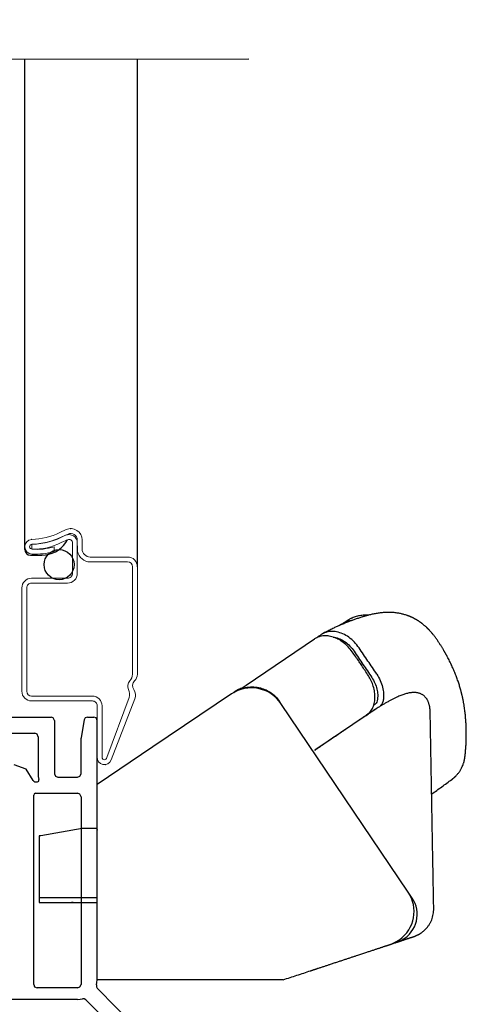
# Model space of a CAD drawing. Units: inches. Extents: x -23 to 201, y 96 to 180.
# Drawn here: x 54 to 56, y 117 to 121 of the extents above; entities that cross this region are included whole.
import ezdxf

# ---------------------------------------------------------------- set-up
doc = ezdxf.new("R2010")
doc.units = ezdxf.units.IN
doc.header["$MEASUREMENT"] = 0
doc.layers.get('0').update_dxf_attribs({"color": 251})
for name, color, linetype in [('Breakline', 251, 'Continuous'), ('Frame', 251, 'Continuous'), ('Screen', 1, 'Continuous'), ('SillCAAWOperator', 251, 'Continuous')]:
    doc.layers.add(name, color=color, linetype=linetype)

# ---------------------------------------------------------------- blocks, each defined once
blk = doc.blocks.new('SillCAAWAssemblyWithFlange')
at = {"layer": 'Breakline', "linetype": 'Continuous'}
blk.add_lwpolyline([(3.420729972460749, 5.120611528751342), (1.433901458578362, 5.12004607513812), (1.371352590165216, 5.291745619330626), (1.246450337116244, 4.948275380669401), (1.183901468703084, 5.119974924861893), (-0.3029270654287508, 5.119551771801113)], dxfattribs=at)
at = {"layer": 'Frame', "linetype": 'Continuous'}
for p, q in [((2.329999999999998, 2.273999999999987), (2.564000000000007, 2.273999999999987)), ((2.573999999999998, 2.269999999999996), (2.564000000000007, 2.273999999999987)), ((2.578999999999994, 2.258999999999986), (2.573999999999998, 2.269999999999996)), ((2.578999999999994, 2.258999999999986), (2.578999999999994, 2.028999999999996)), ((2.707000000000008, 2.261999999999986), (2.694000000000003, 2.184999999999988)), ((2.712000000000003, 2.270999999999987), (2.707000000000008, 2.261999999999986)), ((2.721999999999994, 2.273999999999987), (2.712000000000003, 2.270999999999987)), ((2.721999999999994, 2.273999999999987), (2.748999999999995, 2.273999999999987)), ((2.759, 2.269999999999996), (2.748999999999995, 2.273999999999987)), ((2.763999999999996, 2.258999999999986), (2.759, 2.269999999999996)), ((2.763999999999996, 1.136999999999986), (2.763999999999996, 2.258999999999986)), ((2.329999999999998, 2.203999999999994), (2.494, 2.203999999999994)), ((2.504000000000005, 2.199999999999989), (2.494, 2.203999999999994)), ((2.509, 2.188999999999993), (2.504000000000005, 2.199999999999989)), ((2.509, 2.188999999999993), (2.509, 2.028999999999996)), ((2.694000000000003, 2.184999999999988), (2.694000000000003, 2.183999999999997)), ((2.694000000000003, 2.183999999999997), (2.694000000000003, 2.182999999999993)), ((2.694000000000003, 2.028999999999996), (2.694000000000003, 2.182999999999993)), ((2.456999999999994, 2.047999999999988), (2.403999999999996, 2.066999999999993)), ((2.486999999999995, 2), (2.456999999999994, 2.047999999999988)), ((2.509, 2.028999999999996), (2.509, 2.016999999999996)), ((2.509, 2.016999999999996), (2.512, 2.003999999999991)), ((2.510999999999996, 1.996999999999986), (2.512, 2.003999999999991)), ((2.578999999999994, 2.028999999999996), (2.582999999999998, 2.017999999999986)), ((2.582999999999998, 2.017999999999986), (2.593999999999994, 2.013999999999996)), ((2.593999999999994, 2.013999999999996), (2.679000000000002, 2.013999999999996)), ((2.679000000000002, 2.013999999999996), (2.689000000000007, 2.017999999999986)), ((2.689000000000007, 2.017999999999986), (2.694000000000003, 2.028999999999996)), ((2.486999999999995, 2), (2.48899999999999, 1.995999999999995)), ((2.48899999999999, 1.995999999999995), (2.494, 1.994)), ((2.494, 1.994), (2.504999999999995, 1.994)), ((2.504999999999995, 1.994), (2.510999999999996, 1.996999999999986)), ((2.491, 1.941999999999993), (2.48899999999999, 1.935999999999993)), ((2.48899999999999, 1.11699999999999), (2.48899999999999, 1.935999999999993)), ((2.497, 1.943999999999988), (2.491, 1.941999999999993)), ((2.497, 1.943999999999988), (2.679000000000002, 1.943999999999988)), ((2.689000000000007, 1.939999999999998), (2.679000000000002, 1.943999999999988)), ((2.694000000000003, 1.928999999999988), (2.689000000000007, 1.939999999999998)), ((2.694000000000003, 1.928999999999988), (2.694000000000003, 1.11699999999999)), ((2.763499999999993, 1.787963999999988), (2.763499999999993, 1.786963999999998)), ((2.763499999999993, 1.786963999999998), (2.763499999999993, 1.785963999999993)), ((2.763499999999993, 1.785963999999993), (2.763499999999993, 1.784963999999988)), ((2.48899999999999, 1.11699999999999), (2.492999999999995, 1.105999999999995)), ((2.689000000000007, 1.105999999999995), (2.694000000000003, 1.11699999999999)), ((2.760999999999996, 1.114999999999995), (2.762999999999991, 1.125999999999991)), ((2.760999999999996, 1.114999999999995), (2.760999999999996, 1.106999999999999)), ((2.762999999999991, 1.125999999999991), (2.763999999999996, 1.136999999999986)), ((2.492999999999995, 1.105999999999995), (2.504000000000005, 1.10199999999999)), ((2.679000000000002, 1.10199999999999), (2.504000000000005, 1.10199999999999)), ((2.679000000000002, 1.10199999999999), (2.689000000000007, 1.105999999999995)), ((2.760999999999996, 1.106999999999999), (2.763999999999996, 1.100999999999999)), ((2.763999999999996, 1.100999999999999), (2.947000000000003, 0.914999999999992)), ((2.679000000000002, 1.051999999999992), (1.161000000000001, 1.051999999999992)), ((2.679000000000002, 1.051999999999992), (2.689999999999998, 1.052999999999997)), ((2.689999999999998, 1.052999999999997), (2.700000000000003, 1.054999999999993)), ((2.707999999999998, 1.054999999999993), (2.700000000000003, 1.054999999999993)), ((2.714999999999989, 1.050999999999988), (2.707999999999998, 1.054999999999993)), ((2.714999999999989, 1.050999999999988), (2.876999999999995, 0.8859999999999957))]:
    blk.add_line(p, q, dxfattribs=at)
at = {"layer": 'Screen', "color": 1}
for p, q in [((2.450405432386948, 2.999575161730789), (2.450405432386948, 5.119638671334732)), ((2.937765309865757, 2.924140783626729), (2.937765309865756, 5.119638671334732)), ((2.627699513656419, 3.029210286250478), (2.635756306840944, 3.041039762132774)), ((2.475405432386947, 2.974575161730789), (2.524385505416293, 2.974575161730789))]:
    blk.add_line(p, q, dxfattribs=at)
at = {"layer": 'Screen', "color": 1, "linetype": 'Continuous', "lineweight": 15}
for p, q in [((2.601865153622786, 3.07222062044027), (2.629057309865761, 3.084902112291979)), ((2.635756306840943, 3.041401090798018), (2.608356749374853, 3.029201083871734)), ((2.610740137119333, 3.053188156912495), (2.637937309865766, 3.065867112291977)), ((2.656856749377365, 3.027871286058628), (2.656856749377365, 2.895702083866127)), ((2.678854309865738, 2.990533033906611), (2.677771309865758, 3.040499112291994)), ((2.677852749374836, 2.895702083871726), (2.677852749374832, 3.027698083871743)), ((2.698771309865759, 3.040499112291987), (2.698770309865765, 3.001498112291979)), ((2.481543579853806, 3.020565592090745), (2.48163289787469, 3.001314923899383)), ((2.57711695660511, 3.011071028879782), (2.57711695660511, 2.990071028879782)), ((2.733770309865765, 2.966498112291979), (2.895765309865755, 2.966502112291972)), ((2.733770309865765, 2.945498112291978), (2.895765309865755, 2.945498112291994)), ((2.916765309865756, 2.92450211229171), (2.916765309865756, 2.459171603589163)), ((2.937765309865757, 2.924502112291973), (2.937784245556653, 2.459857480005149)), ((2.479858266105367, 2.874701908933365), (2.635856749378089, 2.874701908933365)), ((2.43785620555321, 2.832692221162335), (2.437871690831741, 2.385723544905408)), ((2.458857997638475, 2.832692948771713), (2.458873482917006, 2.385724272452699)), ((2.47985867915024, 2.853701908937244), (2.635852749375204, 2.853701908937244)), ((2.742999999999999, 2.343724999999986), (2.479871690806537, 2.343724999999986)), ((2.74299999990572, 2.364724999999985), (2.479873482904406, 2.364724999999985)), ((2.804955667089086, 2.098295159584603), (2.901955714012306, 2.359018927944688)), ((2.823892691931135, 2.088358096871967), (2.926949230352772, 2.353530307284516)), ((2.763999999999996, 2.101489613061509), (2.763999999999996, 2.322724999999985)), ((2.784999999905629, 2.099444207648051), (2.784999999905718, 2.322724999999985))]:
    blk.add_line(p, q, dxfattribs=at)
at = {"layer": 'Screen', "color": 1}
blk.add_circle((2.599137346814928, 2.93347954368854), 0.065, dxfattribs=at)
at = {"layer": 'Screen', "color": 1, "linetype": 'Continuous', "lineweight": 15}
for centre, radius, start, end in [((2.466627309865761, 3.362239112291998), 0.3200000000000001, 272.4999999999996, 294.9999999999993), ((2.649771309985159, 3.040495691595713), 0.04900000000000151, 0.003999825704109191, 115.0073610859429), ((2.649771311094845, 3.040490815972182), 0.02799999999999801, 0.01697657563084496, 115.0015576791375), ((2.481897818754884, 3.011071028879782), 0.03150000000000321, 92.38766034346514, 270.1318551863977), ((2.466624893528692, 3.362237985524014), 0.3410000000000007, 272.5022202982189, 295.000447971978), ((2.467292911910285, 3.357566973633556), 0.337302553649689, 272.4214054137197, 298.3021520330212), ((2.494812663120047, 3.243302190036085), 0.242345916376236, 266.882482399162, 297.9383168532427), ((2.64185274944364, 3.02769585821432), 0.03600000000000133, 0.003542243806490376, 113.9912895758502), ((2.641857749377348, 3.027698083866139), 0.01500000000000501, 0.6615983443798145, 114.0016427642779), ((2.481843812880989, 3.0110673514788), 0.0105010011173782, 91.80907364652386, 270.6902121584706), ((2.502727860978613, 3.248721876281295), 0.249021410362212, 265.2184766465218, 287.3810819067635), ((2.498156154390028, 3.269243650209957), 0.2901243884729636, 266.8018465120384, 285.792952554305), ((2.733770309865765, 3.001498112291979), 0.05600000000000183, 191.2917515968069, 270), ((2.733770309865765, 3.001498112291979), 0.03500000000000103, 180, 270), ((2.895765309865755, 2.924502112291973), 0.04200000000000137, 359.9999999999992, 90.00000000000001), ((2.895765310246706, 2.924498112291995), 0.02100000000000058, 0.01091348109844739, 90.00000103937923), ((2.479858266105477, 2.832699847688702), 0.04200206124466277, 90.00000000015125, 180.0104034840803), ((2.635852749375207, 2.895701908937238), 0.04199999999999249, 269.9999999999924, 0.00023864304553813), ((2.635856749378103, 2.895701908933355), 0.02099999999999191, 269.9999999999587, 0.0004772814045203545), ((2.479858679150485, 2.832701225794119), 0.02100068314312731, 90.00000000067013, 180.0225820493451), ((2.928176892136808, 2.407947100490756), 0.03200504603320015, 136.1974087303995, 207.5972880548346), ((2.874765309865754, 2.459171603589163), 0.04200000000000094, 316.1974087303955, 359.9999999999992), ((2.946418755371912, 2.409514264866321), 0.02940112433551067, 135.1662570642471, 214.8196315286553), ((2.895784245591528, 2.459855768376603), 0.04200000000000204, 315.1662570642427, 0.002334978376534759), ((2.8625917326852, 2.37366396034749), 0.04200000000000065, 339.5927131435538, 27.59728805483582), ((2.887801744262134, 2.368744587838767), 0.04200000000000027, 338.7618804987728, 34.81963152865778), ((2.479871690806537, 2.385724999999986), 0.04200000000000137, 180.0019850185288, 270), ((2.479873482904406, 2.385724999999986), 0.0210000000000008, 180.0019850185228, 270), ((2.74299999990572, 2.322724999999985), 0.04200000000000115, 359.9999999999992, 90.00000000000001), ((2.742999999999999, 2.322724999999985), 0.02100000000000057, 359.9999999999992, 90.00000000000001), ((2.794946740906685, 2.099486644606254), 0.03101149231146756, 176.2968057785926, 338.9702667051748), ((2.794997136670428, 2.099204924334782), 0.009999999999999402, 178.6288767400617, 354.7802145391302)]:
    blk.add_arc(centre, radius, start, end, dxfattribs=at)
at = {"layer": 'Screen', "color": 1}
for centre, radius, start, end in [((2.524385505416293, 3.099575161730789), 0.125, 270, 325.7420923421418), ((2.475405432386947, 2.999575161730789), 0.025, 180, 270)]:
    blk.add_arc(centre, radius, start, end, dxfattribs=at)
at = {"layer": 'Screen', "color": 1, "linetype": 'Continuous', "lineweight": 0}
for p in [(2.649771309985159, 3.089495691599542), (2.480585513822668, 3.042543681385806), (2.450405432386951, 3.010378496676357), (2.800855649467671, 2.068685796378422)]:
    blk.add_point(p, dxfattribs=at)
blk = doc.blocks.new('SillCAAWOperator')
at = {"layer": 'SillCAAWOperator', "linetype": 'Continuous'}
for p, q in [((4.027500778909626, 2.66761970000001), (4.323645718909627, 2.867367800000011)), ((4.001803088909628, 2.650286400000011), (4.027500778909626, 2.66761970000001)), ((3.963795818909627, 2.629041700000011), (3.623698248909629, 2.399646600000011)), ((3.973581708909627, 2.63564160000001), (3.963795818909627, 2.629041700000011)), ((3.977082808909624, 2.637997500000011), (3.974514758909627, 2.636265400000012)), ((4.177818248909627, 2.587439100000012), (4.172165008909626, 2.596138500000011)), ((4.728243628909627, 1.771393830000012), (4.177818248909627, 2.587439100000012)), ((4.547321728909626, 2.535752000000011), (4.323845678909628, 2.385018690000011)), ((3.623698248909629, 2.399646600000011), (3.382775184309625, 2.23714319000001)), ((3.316874841909627, 2.047023290000011), (3.138470348909628, 2.015664700000011)), ((3.381874832509627, 2.04698833000001), (3.316874841909627, 2.047023290000011)), ((3.138470348909628, 2.015664700000011), (3.131857248909629, 2.014502330000011)), ((3.382455301209628, 1.915988020000011), (3.382453835709625, 1.951011810000011)), ((3.382477228909625, 1.39200000000001), (3.382490262309627, 1.918640290000011)), ((3.131718558909629, 1.756436880000011), (3.131713178909627, 1.746436880000012)), ((3.131716598909627, 1.756437270000012), (3.131716598909627, 1.756437010000011)), ((4.745972928909626, 1.74549214000001), (4.728243628909627, 1.771393830000012)), ((3.131713178909627, 1.746436880000012), (3.131702428909627, 1.726436890000011)), ((3.131702428909627, 1.726436890000011), (3.381003730909629, 1.726302800000012)), ((3.381713146509628, 1.746302420000012), (3.131713178909627, 1.746436880000012)), ((3.381003714209629, 1.726302800000012), (3.381702410709625, 1.726302430000011)), ((3.952418068909627, 1.392010074700011), (3.382477228909625, 1.39200000000001)), ((3.382477228909625, 1.39200000000001), (3.382477228909625, 1.39200000000001)), ((3.382477228909625, 1.39200000000001), (3.382477228909625, 1.39200000000001)), ((3.382477228909625, 1.39200000000001), (3.382477228909625, 1.39200000000001)), ((3.382477228909625, 1.39200000000001), (3.382477228909625, 1.39200000000001)), ((3.382477228909625, 1.39200000000001), (3.382477228909625, 1.39200000000001)), ((3.382477228909625, 1.39200000000001), (3.382477228909625, 1.39200000000001)), ((3.382477228909625, 1.39200000000001), (3.382477228909625, 1.39200000000001)), ((3.382477228909625, 1.39200000000001), (3.382477228909625, 1.39200000000001)), ((4.114958338909627, 1.392079755000012), (3.952418068909627, 1.392010074300011))]:
    blk.add_line(p, q, dxfattribs=at)
for points in [[(3.984688378909627, 2.64277800000001), (3.984504338909626, 2.642670100000011, 0.0003760390000005), (3.984319938909628, 2.642561700000011, 0.0003723411999991), (3.984135158909627, 2.642452600000011, 0.0003716769000001), (3.983950018909627, 2.642343000000011, 0.000374598900001), (3.983764518909627, 2.642232800000011, 0.0003761309999988), (3.983578658909628, 2.642122000000011, 0.0003773961999995), (3.983392448909629, 2.642010600000011, 0.0003783926000018), (3.983205898909627, 2.641898600000012, 0.0003800948999971), (3.983018998909628, 2.64178600000001, 0.0003812463999992), (3.98283176890963, 2.641672800000011, 0.0003828560000003), (3.982644198909628, 2.641559000000011, 0.0003839882000026), (3.982456308909625, 2.64144460000001, 0.0003856398999969), (3.982268098909628, 2.641329600000011, 0.0003867961000021), (3.982079568909629, 2.64121400000001, 0.0003884537000004), (3.981890728909629, 2.64109780000001, 0.0003896259000006), (3.981701588909627, 2.640981100000011, 0.0003913058999985), (3.981512138909625, 2.640863700000011, 0.0003924860000012), (3.981322388909628, 2.640745700000011, 0.0003941576999977), (3.981132358909629, 2.640627200000011, 0.0003953841999984), (3.980942038909628, 2.640508000000011, 0.0003971508000025), (3.980751428909627, 2.640388200000011, 0.0003982830000014), (3.980560548909625, 2.640267800000011, 0.0003997811), (3.980369398909627, 2.640146800000011, 0.0004013213999964), (3.980177978909627, 2.640025300000012, 0.0004038211000017), (3.979986268909627, 2.63990310000001, 0.0004039999999995), (3.979794358909629, 2.639780300000011, 0.000403131800001), (3.979602268909626, 2.63965700000001, 0.0004080937999983), (3.979409728909626, 2.639532900000011, 0.0004185601999994), (3.979216648909627, 2.639408000000012, 0.0004073874000019), (3.979024128909628, 2.639283100000009, 0.0003809698000012), (3.978832538909625, 2.639158300000011, 0.0004234839999999), (3.978637598909624, 2.639030800000011, 0.0005093957999975), (3.978437858909625, 2.638899700000012, 0.0003848721000007), (3.97825018890963, 2.638776200000009, 0.000126065), (3.978080408909626, 2.638664200000012, 0.0005510732000028), (3.977861918909628, 2.63851910000001, 0.0009550630000001), (3.977524808909628, 2.638293700000011, 0.0004644622999982), (3.977082988909629, 2.637997500000011)], [(4.004949848909628, 2.65256260000001), (4.004967408909623, 2.652569400000011), (4.004984978909629, 2.652576200000011), (4.005002548909626, 2.652582900000011), (4.005020118909627, 2.652589700000011), (4.005037698909628, 2.65259650000001), (4.005055268909625, 2.65260320000001), (4.005072848909627, 2.652610000000012), (4.005090428909628, 2.652616800000011), (4.005108008909627, 2.652623500000011), (4.005125598909629, 2.652630300000011), (4.005143178909627, 2.652637000000011), (4.005160768909625, 2.65264380000001), (4.005178358909628, 2.652650500000011), (4.005195948909627, 2.65265730000001), (4.005213538909629, 2.65266400000001), (4.005231128909628, 2.652670800000012), (4.005248718909627, 2.65267750000001), (4.00526632890963, 2.652684300000011), (4.005283968909627, 2.652691000000011), (4.005301528909627, 2.652697700000012), (4.005318988909625, 2.652704400000012), (4.00533673890963, 2.652711200000011), (4.005354908909627, 2.652718200000011), (4.005371958909627, 2.652724700000011), (4.005387378909627, 2.652730600000011), (4.005407178909627, 2.652738100000011, -7.49015999983e-05), (4.005437698909628, 2.652749800000011), (4.005477658909629, 2.652765000000011)], [(3.381873077309627, 2.046988940000011), (3.381873095109629, 2.046990580000012, -0.0002581409998252), (3.38187311470963, 2.046992220000011, -0.0002578572999653), (3.381873135909625, 2.04699387000001, -0.0002576733001046), (3.381873158809629, 2.046995510000011, -0.0002576218999659), (3.381873183509625, 2.046997160000011, -0.0002575158001059), (3.381873209809629, 2.046998800000011, -0.0002574077999648), (3.38187323790963, 2.047000450000011, -0.0002572760999473), (3.381873267609627, 2.047002100000011, -0.0002571688999651), (3.381873299109628, 2.047003750000011, -0.000257059899966), (3.381873332309627, 2.04700540000001, -0.0002569959999488), (3.381873367209628, 2.04700705000001, -0.0002568186002431), (3.381873403909627, 2.047008700000012, -0.0002565850999641), (3.381873442309629, 2.047010350000011, -0.0002566423999473), (3.381873482509629, 2.047012000000011, -0.0002569990999651), (3.381873524209627, 2.047013650000011, -0.000256230000086), (3.381873567909629, 2.047015310000011, -0.0002545599999665), (3.381873613009627, 2.047016960000011, -0.0002566458998129), (3.381873660009627, 2.04701862000001, -0.0002617509000856), (3.381873708909627, 2.047020280000011, -0.0002541652999645), (3.381873759209629, 2.04702193000001, -0.0002371987000958), (3.381873810909628, 2.047023570000011, -0.0002617263000697), (3.381873865309628, 2.047025250000011, -0.0003118973998807), (3.381873923109626, 2.047026960000011, -0.0002365120998859), (3.381873978509627, 2.04702856000001, -8.09728999995e-05), (3.381874029209626, 2.04703002000001, -0.0003336028002015), (3.381874098309626, 2.047031880000011, -0.0005734971000469), (3.381874209909629, 2.047034760000011, -0.0002799974000161), (3.381874359009625, 2.047038540000011)], [(3.381874967009625, 2.04703831000001), (3.381875928309629, 2.047101230000011, -0.0075097489999128), (3.381878749509628, 2.047164490000011, -0.0073568997999595), (3.381883502209628, 2.04722812000001, -0.0073041817000194), (3.381890144509625, 2.047292080000011, -0.0073777030000291), (3.381898796809629, 2.047356360000011, -0.0073862780000048), (3.381909408809627, 2.047420940000011, -0.0073750750999227), (3.381922090709629, 2.04748581000001, -0.0073407577000309), (3.381936789009628, 2.04755095000001, -0.0073240781000353), (3.381953618209625, 2.047616350000011, -0.0072748840000873), (3.381972521109627, 2.047681970000012, -0.0072355936998536), (3.381993611709628, 2.04774780000001, -0.0071638154001145), (3.382016827009625, 2.047813830000011, -0.0071020977999298), (3.382042281209628, 2.047880030000011, -0.0070209926000791), (3.382069914309628, 2.047946380000011, -0.0069603834000095), (3.382099842709624, 2.048012870000011, -0.0068401879998815), (3.382131973609627, 2.04807945000001, -0.0067089740000073), (3.382166412709627, 2.04814609000001, -0.0066596780000003), (3.382203176709627, 2.04821286000001, -0.0067011162000408), (3.382242409509625, 2.04827976000001, -0.0063758963999686), (3.382283675609627, 2.04834642000001, -0.0058388889999644), (3.382326963209628, 2.04841267000001, -0.0063571576000662), (3.382373599909627, 2.048479940000011, -0.0074640187000212), (3.382424180509627, 2.048548690000011, -0.0054664316000292), (3.382473055909628, 2.048613210000012, -0.0017388515999775), (3.382518417009627, 2.048671530000011, -0.0076358169001405), (3.382582124309628, 2.048746040000012, -0.0125852199999395), (3.382687307009629, 2.048860250000011, -0.0058285689999725), (3.382829288309626, 2.04900949000001)], [(3.131702458909625, 1.726437390000012), (3.131702358909628, 1.726437390000012), (3.131702268909627, 1.726437390000012), (3.13170217890963, 1.726437390000012), (3.131702078909629, 1.726437390000012), (3.131701988909625, 1.726437390000012), (3.131701898909629, 1.726437390000012), (3.131701808909628, 1.726437390000012), (3.131701708909627, 1.726437390000012), (3.131701618909627, 1.726437390000012), (3.131701528909626, 1.726437390000012), (3.131701428909629, 1.726437390000012), (3.131701338909628, 1.726437390000012), (3.131701238909627, 1.726437390000012), (3.131701148909627, 1.726437390000012), (3.131701068909627, 1.726437390000012, 0.9999999999999998), (3.131700968909627, 1.726437390000012), (3.131700808909627, 1.726437390000012), (3.131700588909627, 1.726437390000012)]]:
    blk.add_lwpolyline(points, format="xyb", dxfattribs=at)
for points in [[(3.131857328909628, 2.014502150000011), (3.131856958909627, 2.013835480000012), (3.131856598909671, 2.013168809999971), (3.131856238909726, 2.012502139999791), (3.131855868909543, 2.01183546999996), (3.131855508909712, 2.011168799999861), (3.131855148909657, 2.010502129999971), (3.131854788909709, 2.009835459999781), (3.131854428909651, 2.00916878999978), (3.131854068909706, 2.008502119999971), (3.131853708909651, 2.007835449999861), (3.131853348909703, 2.00716877999997), (3.131852988909646, 2.006502109999781), (3.131852638909598, 2.005835469999871), (3.131852278909541, 2.005168779999751), (3.131851918909593, 2.00450202000019), (3.131851568909432, 2.003835439999911), (3.131851208909711, 2.003169110000131), (3.131850858909547, 2.002502100000271), (3.13185049890972, 2.001834090000271), (3.131850148909553, 2.001168769999801), (3.13184979890973, 2.000507430000031), (3.131849438909789, 1.999835430000011), (3.1318490789095, 1.999147740000051), (3.131848738909571, 1.998502100000101), (3.13184842890967, 1.9979184000006), (3.131848038909698, 1.9971687600001), (3.131847428909555, 1.996014150000061), (3.131846638909625, 1.994502090000012)], [(3.131846638909625, 1.994502090000012), (3.131842368909627, 1.98656660000001), (3.131838088909628, 1.978631110000011), (3.131833818909627, 1.97069561000001), (3.131829548909628, 1.96276011000001), (3.131825268909627, 1.954824620000011), (3.131820998909628, 1.94688912000001), (3.13181672890963, 1.93895362000001), (3.131812458909625, 1.931018120000011), (3.131808178909627, 1.923082640000011), (3.131803908909628, 1.91514713000001), (3.13179963890963, 1.907211560000011), (3.131795368909624, 1.89927612000001), (3.131791098909626, 1.89134088000001), (3.131786818909628, 1.883405120000011), (3.131782548909626, 1.875468590000011), (3.131778278909628, 1.86753411000001), (3.131774008909626, 1.859602680000011), (3.131769738909628, 1.851663110000011), (3.131765458909629, 1.843711530000011), (3.131761188909628, 1.835792100000011), (3.131756958909627, 1.82792001000001), (3.131752648909628, 1.819921080000011), (3.131748248909627, 1.811735300000011), (3.131744108909629, 1.804050070000011), (3.131740368909628, 1.797102150000011), (3.131735568909626, 1.788179050000011), (3.131728168909628, 1.77443544000001), (3.131718488909627, 1.756437010000011)]]:
    blk.add_lwpolyline(points, dxfattribs=at)
for centre, radius, start, end in [((4.050005728909627, 2.501229200000012), 0.1541693499999978, 33.99977499999915, 123.9997800000014), ((4.058204968909628, 2.52383330000001), 0.1399997599999989, 110.9317599999995, 123.9997999999993), ((4.603887728909626, 1.687515310000011), 0.1499999400000008, 305.2501800000001, 33.99983000000028), ((4.641314128909627, 1.67489936000001), 0.1262410299999985, 299.3103100000001, 33.99982999999631), ((4.641314328909626, 1.674899260000011), 0.1262408800000058, 288.2489999999981, 299.3102800000019), ((4.603887928909625, 1.687515180000011), 0.1499997300000034, 303.8078100000017, 305.2501499999996)]:
    blk.add_arc(centre, radius, start, end, dxfattribs=at)
for points in [[(4.917477128909627, 2.258913690000011), (4.917975484265998, 2.259279097511269), (4.918472356519012, 2.259646587795823), (4.918720778695766, 2.259831576214159), (4.91896877842073, 2.26001710859763), (4.919216733379538, 2.260203475923364), (4.919464264880719, 2.260390387690631), (4.920081971192178, 2.260860567885885), (4.920697043088587, 2.26133413625965), (4.921311766326834, 2.261812912425599), (4.921923762852628, 2.26229506654999), (4.922535336366533, 2.262782430464767), (4.923144133938563, 2.26327316408503), (4.923752390103191, 2.263769105635347), (4.924357809549308, 2.264268410118383), (4.925860745375871, 2.265532889131219), (4.927345479399609, 2.266818034907677), (4.928824603883573, 2.268135235967453), (4.93028452884095, 2.26947284772894), (4.931737242990813, 2.27084229778499), (4.933169790867932, 2.272231814315209), (4.934593443306585, 2.273652780046921), (4.935995989537652, 2.275093512887338), (4.939377051128264, 2.278744772693358), (4.942621687933215, 2.282507892490337), (4.945779468012158, 2.28644623308837), (4.948784907234312, 2.290485635230299), (4.951681798290422, 2.294690829160547), (4.954408999458383, 2.298968659607663), (4.957006717336827, 2.303383035017861), (4.959411684598751, 2.307855709739504), (4.962999837825076, 2.315453799007107), (4.965968751963847, 2.322731636411614), (4.968274091405269, 2.329178058044418), (4.96976862481971, 2.333928845628391), (4.97081043800242, 2.337748641737727), (4.971518746013092, 2.340791152624268), (4.972012763911402, 2.34321008453986), (4.972512862160428, 2.345753703766764), (4.972879520063108, 2.347661499355857), (4.973155729105474, 2.34916959569863), (4.973475588416825, 2.351076675275012), (4.973727003011131, 2.35272100327912), (4.97417949159242, 2.355885024317191), (4.974556698416261, 2.358753624962658), (4.974906215627626, 2.361589504906966), (4.975275641742616, 2.364747854220578), (4.97563723235488, 2.367980786779766), (4.976031613235189, 2.371671219704774), (4.976401320385807, 2.375297285288658), (4.976794854650961, 2.37938016319305), (4.977455371800214, 2.386873330736307), (4.978126460648358, 2.395510542896634), (4.978769207500381, 2.405162913564821), (4.979227701915099, 2.413373692971987), (4.979625498500304, 2.422195973079942), (4.979943194295827, 2.431697084984126), (4.980201097997806, 2.445037015935672), (4.980233755073449, 2.459314964443271), (4.9800148642393, 2.473374510857171), (4.979550088701635, 2.487831790161913), (4.979173201060959, 2.496267118238988), (4.978707516456217, 2.504905882466213), (4.978138124048342, 2.513888403228965), (4.977446699465225, 2.523167272626958), (4.976586925655798, 2.532989073779641), (4.975571546130054, 2.542990401146834), (4.974330330884573, 2.553638836724788), (4.972918391313764, 2.564328638692476), (4.972105652483701, 2.569977483294943), (4.971253465612028, 2.575599210457959), (4.97032417659987, 2.581433395565659), (4.969332204776012, 2.587342263072065), (4.968180695691369, 2.59383355303544), (4.966938240950491, 2.600432859778236), (4.965467051827712, 2.607751993537798), (4.963917879579792, 2.614995452703392), (4.963138794957569, 2.618489530013866), (4.962339429978432, 2.621980975376301), (4.961462140182916, 2.625711788504169), (4.960557189041229, 2.629456141712321), (4.959569555752519, 2.633428225651036), (4.958554128322156, 2.637396334064659), (4.957449578958204, 2.641589581379128), (4.956315930748047, 2.645770385021573), (4.951375788456222, 2.662755731242823), (4.946021806127807, 2.679371256337056), (4.939169737091432, 2.698643250826205), (4.93198482107563, 2.717173304285541), (4.923676699418084, 2.737048635040452), (4.914901732069736, 2.756499452219481), (4.90531673626717, 2.77625194801818), (4.89527931211705, 2.795392262676815), (4.893592893973245, 2.798450661030374), (4.891916678882584, 2.801452741600148), (4.890297180096148, 2.80432384979475), (4.888699024302841, 2.807131111370571), (4.887163448868697, 2.809805857646637), (4.885653802489112, 2.812416833037748), (4.884218033852171, 2.814885368138803), (4.882790109147623, 2.81732690017528), (4.879791046855678, 2.822411815622452), (4.876730880229768, 2.827533369132783), (4.873768555529678, 2.832418390456633), (4.870756163012625, 2.837305981312911), (4.867791758959112, 2.842033646953364), (4.864827349039387, 2.846683911703605), (4.861900836533219, 2.85119868921935), (4.858896157633679, 2.855749551180169), (4.856493965796981, 2.859325864692933), (4.853976662619576, 2.863005292374794), (4.851268420776608, 2.866876347274694), (4.848454346414012, 2.870799708193623), (4.845428257858064, 2.874904589100687), (4.842320130929568, 2.878999440354883), (4.838985162953004, 2.883258769821774), (4.835599197593708, 2.88744739642587), (4.833871486046903, 2.889533741893169), (4.832138325847125, 2.89159332163805), (4.830350368931104, 2.893684102186388), (4.828561663906392, 2.895742439251831), (4.826718883114523, 2.897829259486473), (4.824879855973737, 2.899878742259608), (4.822987294863863, 2.901954590036393), (4.821104541716866, 2.903988039150414), (4.81928117720659, 2.905928296716125), (4.817420029013976, 2.907878211987208), (4.815438932061237, 2.909920298421507), (4.81335396880803, 2.912031544937603), (4.811145260421415, 2.914223436163976), (4.808733050750977, 2.916557771666537), (4.806132724756452, 2.919005237652341), (4.803361631788995, 2.921535232184018), (4.800054699119944, 2.924443075514481), (4.796739918817261, 2.92724409171644), (4.793718300833628, 2.92970452067602), (4.790866527913057, 2.931955113941775), (4.788440196049679, 2.93381877002767), (4.786102762668203, 2.93557109971209), (4.783896621645581, 2.937192430459452), (4.781610193014049, 2.938838256573058), (4.779214431199815, 2.940523156168473), (4.776713862097977, 2.942238182244456), (4.774294396811388, 2.943855024127782), (4.771791193753408, 2.945483631611081), (4.769381613802448, 2.947008893259435), (4.766913094769038, 2.948528577888659), (4.764561516379501, 2.949936118034916), (4.762184089937769, 2.951320707032339), (4.759116277254276, 2.953051171466448), (4.755983802657539, 2.954752350414724), (4.752997220876072, 2.956314374561833), (4.749949916160083, 2.957849385268162), (4.747103834137465, 2.959229325911847), (4.744267910704753, 2.960554115948144), (4.741685706921639, 2.961717938333811), (4.73920043998908, 2.962803091689968), (4.737352844806217, 2.963588350268694), (4.735515167999757, 2.964350774200094), (4.733695445202397, 2.965088794756642), (4.731821304867282, 2.965831207814413), (4.729973674408167, 2.966544800017663), (4.72808817719309, 2.967254247842675), (4.726229328803118, 2.967935293544265), (4.724347406947012, 2.96860596369312), (4.710282519489503, 2.973022355653688), (4.695904621699838, 2.976539806894551), (4.681396749564775, 2.979151349594017), (4.662744847998009, 2.981193477081689), (4.644183244286388, 2.981850703556438), (4.625366062093653, 2.981227477930462), (4.606687542388431, 2.979421367221825), (4.589755183205336, 2.976843762119944), (4.573075936143752, 2.973531980735753), (4.556751012442294, 2.969642442627295), (4.553413420473078, 2.968776356907449), (4.550083143703627, 2.967889895428048), (4.546432828385004, 2.966893690318159), (4.542773869870298, 2.965869828405708), (4.538810161874121, 2.964732532041837), (4.534847397516092, 2.963566552518378), (4.530639522701406, 2.962297393829383), (4.526466671708028, 2.961010109184345), (4.518951081759293, 2.958627214629094), (4.511466226215098, 2.956176701696631), (4.504024739873635, 2.953669085251386), (4.496436137294868, 2.951030751743097), (4.489388061947888, 2.948500609541627), (4.482324436100999, 2.945889357059212), (4.476016816631637, 2.943495023075327), (4.46976405017638, 2.941073028681913), (4.453838059517575, 2.93472917596541), (4.437773215386574, 2.928032479025358), (4.424146785943911, 2.92208773871868), (4.410368662126809, 2.915850160362332), (4.393394242378025, 2.907848277184529), (4.375915883619694, 2.899093792996458), (4.357521018909627, 2.889179300000011)], [(4.485203728909628, 2.946962800000009), (4.484039195615782, 2.946760369151123), (4.482877080313855, 2.946548563270522), (4.478118805197855, 2.945576608091603), (4.473386667271239, 2.944431544644649), (4.46868157634514, 2.943108928095746), (4.464051350047273, 2.941642436933593), (4.460032734213555, 2.940240002965529), (4.456047470464637, 2.938702481579229), (4.447686116501248, 2.934961426771181), (4.440093951421548, 2.931022193210127), (4.434246128909627, 2.927540800000011)], [(4.468823528909628, 2.948500100000012), (4.456976066409627, 2.941096187500008), (4.445128528909628, 2.93369220000001)], [(4.468831428909628, 2.948505200000009), (4.468790800209064, 2.948479090987497), (4.468701265971781, 2.948421127899898), (4.468560053994391, 2.948329456662135), (4.468407419009288, 2.948230219483779), (4.468215908840299, 2.948105598164215), (4.46798272906976, 2.947953773414484), (4.467705085280009, 2.947772925945607), (4.467380183053375, 2.947561236468617), (4.467005227972205, 2.94731688569454), (4.466577425618822, 2.947038054334412), (4.466093981575568, 2.946722923099259), (4.46555210142478, 2.946369672700107), (4.464948990748791, 2.945976483847991), (4.464281855129939, 2.945541537253938), (4.463547900150559, 2.945063013628976), (4.462744331392983, 2.944539093684142), (4.461876930243738, 2.943973562322683), (4.460945200717124, 2.943366175511663), (4.459952926832293, 2.942719498898002), (4.458903892608401, 2.942036098128644), (4.457801882064596, 2.941318538850509), (4.456650679220047, 2.940569386710528), (4.455454068093896, 2.939791207355634), (4.454215832705304, 2.938986566432758), (4.452939757073426, 2.938158029588829), (4.451629625217417, 2.937308162470772), (4.450289221156434, 2.936439530725524), (4.448922328909628, 2.935554700000012)], [(4.555209428909627, 2.969245200000009), (4.549285107895752, 2.969637213699031), (4.543354196371296, 2.969781173106067), (4.533183523904927, 2.969446570752396), (4.52305415859621, 2.968363074094309), (4.503806197675013, 2.964164245449035), (4.48545076454976, 2.95740386489576), (4.482951249265434, 2.956249926921934), (4.48044363513333, 2.955022916171476), (4.475301494150031, 2.952296807245393), (4.471062383060531, 2.949878312936986), (4.468831428909628, 2.948505200000009)], [(4.418718128909628, 2.897806800000009), (4.407304563583767, 2.899309177672885), (4.396127606302755, 2.899584721383013), (4.385407376083768, 2.898653265172887), (4.375204958909627, 2.89650990000001)], [(4.516002028909628, 2.82822120000001), (4.495678313459169, 2.853505107990555), (4.471725405305971, 2.874140263924358), (4.445480975959171, 2.889154182990555), (4.418718128909628, 2.897806800000009)], [(4.434246128909627, 2.927540800000011), (4.431573403909627, 2.925864725000006), (4.428899928909629, 2.924188200000009)], [(4.434246128909627, 2.927540800000011), (4.434087314455684, 2.927434799708946), (4.43371376327807, 2.927183147671485), (4.433096663653117, 2.926771067141233), (4.432207203857164, 2.926183781371803), (4.431069375778068, 2.925440372671486), (4.429629428909628, 2.924508100000011)], [(4.486389128909628, 2.811216400000012), (4.468422134675068, 2.833030111701562), (4.447855797399032, 2.851524515485039), (4.429209411167807, 2.8638950313854), (4.409899434546023, 2.873040959713554), (4.387162967314971, 2.879353424917225), (4.365120043652446, 2.880771860346984), (4.343090689701476, 2.876799459139654), (4.323645688909624, 2.867368000000011)], [(4.352420008909628, 2.88603300000001), (4.342019477659627, 2.879054225000012), (4.331594308909625, 2.872050700000012)], [(4.375204958909627, 2.89650990000001), (4.363407618909626, 2.892187912500009), (4.352420008909628, 2.88603300000001)], [(4.404237328909626, 2.875059000000011), (4.406533828909626, 2.874739075000013), (4.408813828909629, 2.874365000000011)], [(4.408813828909629, 2.874365000000011), (4.432395265633282, 2.867121799215562), (4.455451022698863, 2.854062793724408), (4.476540853133283, 2.835951074215559), (4.494558228909628, 2.813763700000011)], [(4.494558228909628, 2.813763700000011), (4.532918928909626, 2.756950937500009), (4.571273628909626, 2.700127300000011)], [(4.592771428909628, 2.71462390000001), (4.554439828909629, 2.77146346250001), (4.516002028909628, 2.82822120000001)], [(4.516712428909627, 2.768411300000011), (4.501550441409627, 2.78981370000001), (4.486389128909628, 2.811216400000012)], [(4.527895028909625, 2.751830000000011), (4.522303166409624, 2.760120387500011), (4.516712428909627, 2.768411300000011)], [(4.556224428909626, 2.707680500000011), (4.542060028909627, 2.729755362500011), (4.527895028909625, 2.751830000000011)], [(4.547321728909626, 2.535751900000012), (4.562119533237109, 2.548804900763736), (4.573532726666809, 2.565607918825059), (4.581623712294426, 2.587530164013891), (4.584869167184676, 2.61238354247928), (4.583381621385423, 2.636818426537394), (4.577664601561056, 2.661957451025309), (4.568579196232839, 2.685337757684739), (4.556224428909626, 2.707680500000011)], [(4.571273628909626, 2.700127300000011), (4.584688980321139, 2.67588333323872), (4.593377540201725, 2.650357965909697), (4.595619526547151, 2.63866100899107), (4.59674009871772, 2.627140206018783), (4.596508425135638, 2.61260982575236), (4.594281728909627, 2.598940600000011)], [(4.592771428909628, 2.71462390000001), (4.607927855884022, 2.686980387150609), (4.617872244704778, 2.657880897204786), (4.620539266391563, 2.644526413566229), (4.621993912969966, 2.631341211324974), (4.62203186441717, 2.61464131391563), (4.620016828909626, 2.598810600000011)], [(3.973581698909629, 2.635641700000011), (3.997460227553118, 2.648543172305787), (4.023455240077286, 2.656634836016842), (4.052809831833978, 2.659612398695316), (4.08228349894529, 2.65652097214884), (4.107465795564792, 2.648759401725302), (4.130892950722074, 2.636532555430842), (4.153554772743789, 2.618437452371273), (4.172164958909629, 2.596138500000011)], [(4.004949848909628, 2.65256260000001), (4.00485280312947, 2.652524502431408), (4.003948321582452, 2.652167768476609), (4.002411207958743, 2.651545136262111), (3.999383626902965, 2.650262305929941), (3.995619032332704, 2.64855110315739), (3.990017698680208, 2.64574498353655), (3.983768573414575, 2.642235019195239), (3.977082988909629, 2.637997500000011)], [(4.005480938909627, 2.65276720000001), (4.005214921409628, 2.652664825000009), (4.004949848909628, 2.65256260000001)], [(4.824097528909629, 2.547762800000012), (4.824093332399009, 2.547986013549265), (4.824088856526724, 2.548209172701021), (4.824084438839903, 2.548432204465225), (4.824079886782137, 2.54865514713897), (4.824066847786066, 2.549212144825452), (4.824052200497423, 2.549768830645382), (4.824036841838033, 2.550325080274185), (4.824020217941974, 2.55088094404406), (4.82397018079845, 2.552267922370209), (4.823910290567393, 2.553652901561202), (4.823843105090077, 2.555035741264694), (4.823766497039681, 2.556416348405312), (4.823523176551342, 2.559848841672263), (4.823210541631084, 2.563269041554458), (4.822832708751583, 2.566679176417468), (4.822373609244959, 2.570078273589719), (4.821670872014024, 2.574267589799518), (4.820825215358712, 2.578438041064812), (4.819474176475697, 2.583981244090456), (4.817803902244346, 2.589494448313642), (4.815725523820984, 2.594997681259221), (4.813728440474963, 2.599370457462735), (4.811401666694028, 2.603717006290802), (4.808729412834229, 2.608004748586804), (4.806524548811093, 2.611106018392789), (4.804091404352405, 2.614125436537186), (4.801398064564661, 2.617030823387807), (4.797842835775799, 2.620286532703107), (4.793942493862736, 2.623297611784949), (4.789762701826613, 2.626025037574882), (4.785369122668576, 2.628429787014461), (4.780827419389758, 2.630472837045243), (4.775902386412444, 2.632215893133477), (4.770891542540343, 2.633536051587335), (4.765802119013506, 2.63446255602391), (4.760641347071986, 2.635024650060304), (4.755416457955828, 2.635251577313602), (4.750134682905088, 2.635172581400907), (4.744803253159819, 2.634816905939308), (4.737077287704849, 2.633871327618667), (4.729250168544542, 2.632438642047463), (4.721308038602334, 2.630540901895104), (4.713237040801683, 2.628200159831001), (4.705023318066032, 2.625438468524567), (4.696653013318833, 2.622277880645205), (4.688112269483536, 2.618740448862331), (4.679387229483587, 2.614848225845355), (4.667997099986102, 2.609411918878665), (4.656319936136984, 2.603478562244007), (4.644390102489804, 2.59709079873447), (4.632241963598129, 2.590291271143142), (4.61990988401553, 2.58312262226311), (4.607428228295574, 2.575627494887462), (4.594831360991829, 2.567848531809286), (4.582153646657861, 2.559828375821667), (4.569429449847245, 2.551609669717694), (4.556693135113544, 2.543235056290456), (4.543979067010329, 2.534747178333034), (4.531321610091165, 2.526188678638524), (4.518755128909627, 2.517602200000011)], [(4.603818928909628, 2.57366100000001), (4.594358014886897, 2.567278201847547), (4.584846066248168, 2.560861799360603), (4.575342371562519, 2.554450796109693), (4.565849420612206, 2.548046853683669), (4.563638305842414, 2.546555257066792), (4.561427328909626, 2.545063900000011)], [(4.582351428909628, 2.582117000000011), (4.580976816409628, 2.58122525000001), (4.579604228909627, 2.580330200000011)], [(4.594281728909627, 2.598940600000011), (4.589746228909628, 2.589130312500012), (4.582351428909628, 2.582117000000011)], [(4.620016828909626, 2.598810600000011), (4.614208078909626, 2.58436961250001), (4.603818928909628, 2.57366100000001)], [(4.518616828909628, 2.51750480000001), (4.517935505649991, 2.517037992335302), (4.51725436252061, 2.516571190971312), (4.51657273637091, 2.51610403239091), (4.515891232825158, 2.515636955163655), (4.514190742840857, 2.514471519248223), (4.512491095383715, 2.51330669890782), (4.510788413741838, 2.512139848566765), (4.509086522763286, 2.5109735913723), (4.504853273770375, 2.50807288627027), (4.500625662186291, 2.505176349315956), (4.496379228771345, 2.502267216179081), (4.492138882066871, 2.499362550549597), (4.481696833682097, 2.492210998851299), (4.471299229055443, 2.485092000486896), (4.460788704640009, 2.477898134240078), (4.450334284312961, 2.470745267763441), (4.43801371691768, 2.462319161153081), (4.425787857327257, 2.453962148448749), (4.401070979595691, 2.437082223260925), (4.37682020647049, 2.420543547460923), (4.35731715649009, 2.407261848419411), (4.338075973058231, 2.394177401665743), (4.33109410696127, 2.389434582222714), (4.324134368909628, 2.38470952000001)], [(4.839245428909627, 1.70048136000001), (4.839164667691138, 1.704951991027132), (4.839083257753433, 1.709463299024312), (4.83867985711392, 1.73187016095078), (4.838269672025618, 1.754713243278546), (4.836972063858941, 1.827133444768922), (4.835670664917553, 1.899893564024101), (4.829883303738501, 2.223733816883669), (4.824097528909629, 2.547623100000012)], [(4.328115438909627, 2.387411990000011), (4.326031442659627, 2.386179966250012), (4.323922658909627, 2.384936460000011)], [(4.830389728909626, 2.19538839000001), (4.873938828909626, 2.227150128750013), (4.917477128909627, 2.258913690000011)], [(3.382490365909628, 1.918640370000011), (3.382494394535612, 1.966091175476027), (3.382504475889319, 2.012706105407023), (3.382511951768837, 2.035949425623338), (3.382521069712055, 2.058723344850952), (3.382531932984974, 2.080990405084597), (3.382544468402041, 2.10252490743555), (3.382558698027498, 2.123274026546188), (3.382574671857529, 2.142982785616901), (3.382592223253286, 2.161217932191871), (3.382611435233823, 2.178029428049403), (3.382653044261314, 2.205804853589889), (3.382699996209627, 2.225732470000011)], [(3.382699996209627, 2.225732470000011), (3.382705216835795, 2.227278882631205), (3.382710469198549, 2.228715912682228), (3.382715750617133, 2.230042776960653), (3.382721058410794, 2.231258692274064), (3.382726389898767, 2.23236287543004), (3.382731742400299, 2.233354543236162), (3.382737113234625, 2.23423291250001), (3.382742499720997, 2.234997200029165), (3.382747899178649, 2.235646622631206), (3.382753308926826, 2.236180397113715), (3.382758726284773, 2.236597740284266), (3.382764148571727, 2.236897868950448), (3.38276957310693, 2.237079999919834), (3.382774997209626, 2.237143350000011)], [(3.278218038909628, 1.726358140000011), (3.27819636210285, 1.726358150970753), (3.278125895562471, 1.726358188329813), (3.278007076646884, 1.726358251824369), (3.27784034271448, 1.726358341201601), (3.277626131123653, 1.726358456208681), (3.277364879232798, 1.726358596592785), (3.27705702440031, 1.726358762101093), (3.276703003984579, 1.72635895248078), (3.276303255344, 1.726359167479027), (3.275858215836965, 1.726359406843001), (3.275368322821872, 1.726359670319887), (3.274834013657102, 1.726359957656861), (3.274255725701063, 1.726360268601093), (3.273690699070421, 1.726360572367083), (3.273090556395603, 1.726360894966579), (3.272456369356962, 1.726361235822967), (3.271789209634853, 1.72636159435965), (3.271090148909625, 1.726361970000012)], [(3.27820560890963, 1.72635813000001), (3.278204142659628, 1.726330026250011), (3.278202548909629, 1.726301810000011)], [(4.775052428909627, 1.588984590000011), (4.775522673037048, 1.589247953304174), (4.776010173458027, 1.58952322577278), (4.776573420802388, 1.589845970822653), (4.777157244911123, 1.590184763701631), (4.778006765858634, 1.590683380972148), (4.778900127724651, 1.591216847322583), (4.781479115385722, 1.592820865805505), (4.784357049319467, 1.59471632563676), (4.786791593317778, 1.596401933437928), (4.78936317398395, 1.598277708505828), (4.79506072744553, 1.602840806409095), (4.800918261895472, 1.608141049967047), (4.806531756702174, 1.61387978942105), (4.811908985303486, 1.6201321719705), (4.819013375110873, 1.629975348830408), (4.825169831425828, 1.64058524876477), (4.830307331913938, 1.651828827357773), (4.834354854240789, 1.663573040193606), (4.837241376071961, 1.675684842856469), (4.838895875073045, 1.688031190930538), (4.839247328909625, 1.70047904000001)], [(4.684705928909629, 1.55630555000001), (4.684752988633316, 1.556321246111613), (4.684801806692092, 1.556337678890479), (4.684826368322137, 1.556345963230116), (4.684850941420193, 1.556354251948017), (4.684875531701064, 1.556362543986189), (4.684900138512184, 1.556370839867828), (4.684961718675285, 1.5563915995748), (4.685023387255907, 1.556412386671042), (4.685085140373118, 1.556433199585083), (4.685146962250044, 1.5564540400024), (4.685208842812659, 1.556474909518668), (4.685270806758019, 1.556495806134913), (4.685332878512905, 1.556516727775225), (4.685395046758422, 1.556537675686462), (4.685550812509653, 1.556590168094653), (4.685707078989185, 1.556642836276826), (4.685863868548512, 1.556695679133314), (4.686021195667744, 1.556748696697495), (4.686179069957852, 1.556801889886726), (4.686337490247499, 1.55685526229863), (4.686496454218023, 1.556908817525606), (4.686655966610481, 1.556962556751101), (4.687057187754867, 1.557097715226622), (4.687461983666569, 1.5572340514488), (4.687870452749919, 1.557371589875206), (4.688282662769871, 1.557510356844039), (4.688698673699458, 1.557650378241258), (4.68911855130046, 1.5577916783901), (4.689542365711652, 1.557934281223522), (4.689970204991958, 1.558078212763009), (4.691057965089388, 1.558444022933402), (4.692172567890483, 1.558818678414301), (4.693315150694751, 1.559202562592741), (4.694486961328017, 1.559596091359571), (4.695689176156157, 1.559999654632202), (4.696922582940118, 1.560413508542881), (4.698187647252595, 1.560837802391317), (4.699483908549662, 1.561272383220192), (4.701712351367728, 1.562019106953722), (4.70403044140183, 1.56279540381105), (4.706443137269676, 1.563602922261468), (4.7089510000898, 1.564441852117174), (4.711536749632969, 1.565306464488351), (4.714178704871006, 1.566189570738702), (4.71819684132318, 1.567532386553685), (4.722201923420652, 1.568871265916941), (4.724820852963961, 1.569747340715633), (4.727371765902585, 1.570600788149928), (4.729832780785873, 1.571423787309111), (4.732193076254265, 1.572212454171195), (4.734440309259912, 1.572963367469933), (4.736573928541342, 1.573677293333294), (4.73859338283707, 1.574354997889248), (4.740498120885611, 1.574997247265777), (4.742287591425483, 1.575604807590848), (4.743728650106589, 1.576097913749194), (4.745080136211384, 1.576562635059881), (4.746337577708079, 1.576995512335037), (4.747496502564885, 1.57739308638677), (4.748552438750013, 1.5777518980272), (4.749500914231682, 1.578068488068448), (4.75033745697809, 1.578339397322628), (4.750667684319325, 1.57844300843918), (4.750980281600854, 1.578539425828925), (4.751279864186919, 1.57863084661393), (4.75157104744176, 1.578719467916258), (4.751858446729611, 1.578807486857974), (4.752146677414714, 1.578897100561146), (4.752440354861309, 1.578990506147839), (4.752744094433634, 1.579089900740115), (4.753062511495929, 1.579197481460044), (4.75340022141243, 1.579315445429685), (4.753761839547379, 1.579445989771109), (4.754151981265013, 1.579591311606379), (4.75457526192957, 1.579753608057562), (4.755036296905295, 1.57993507624672), (4.755539701556418, 1.580137913295919), (4.756090091247184, 1.580364316327229), (4.756692081341832, 1.580616482462707), (4.757350287204594, 1.580896608824426), (4.758069324199719, 1.581206892534448), (4.758853807691441, 1.58154953071484), (4.759708353043997, 1.581926720487662), (4.760637575621629, 1.582340658974983), (4.761646090788573, 1.582793543298871), (4.762738513909071, 1.583287570581385), (4.763919460347363, 1.583824937944596), (4.765193545467682, 1.584407842510568), (4.766565384634271, 1.585038481401366), (4.768039593211373, 1.58571905173905), (4.769620786563216, 1.586451750645693), (4.771313580054048, 1.587238775243357), (4.773122589048107, 1.588082322654108), (4.775052428909627, 1.588984590000011)], [(4.305987828909628, 1.431120387000011), (4.3061680170259, 1.431179887561704), (4.306345633584004, 1.431238485409189), (4.306434221938072, 1.431267707019977), (4.306522805038582, 1.4312969269457), (4.306611382212696, 1.431326145181714), (4.306699953703176, 1.431355361750553), (4.307142720875269, 1.431501415915346), (4.307585355487386, 1.431647427036788), (4.308027855319185, 1.431793393314683), (4.30847022416858, 1.431939316068096), (4.308912455409451, 1.432085193445051), (4.309354553017922, 1.432231027026917), (4.309796509833499, 1.432376814628157), (4.310238331438188, 1.432522557957366), (4.31134225742597, 1.432886709782506), (4.3124453256419, 1.433250579740335), (4.313547472138036, 1.433614146931687), (4.314648741600227, 1.433977425729738), (4.315749060093967, 1.434340391404772), (4.316848479685254, 1.434703061460524), (4.317946914503504, 1.435065407963822), (4.319044428867318, 1.435427452115231), (4.321783721004646, 1.436331085332899), (4.324517022212987, 1.437232750056046), (4.327243514800818, 1.438132176826715), (4.329963651437992, 1.439029514437946), (4.332676533459785, 1.43992446589157), (4.335382687437618, 1.440817205155641), (4.338081149676632, 1.441707414732992), (4.340772493768724, 1.442595284112924), (4.347465187756128, 1.444803227193983), (4.354111322692933, 1.446995860491379), (4.360705652409742, 1.449171451794232), (4.367250988743197, 1.451330929045579), (4.373741481412739, 1.453472362572404), (4.380179831404834, 1.455596643164853), (4.38656019393225, 1.457701841956652), (4.392885670074203, 1.459788982261559), (4.408430072529376, 1.4649182058916), (4.423600563654527, 1.469924376394868), (4.438353682462221, 1.474793149601064), (4.452690647830245, 1.479524925449851), (4.466572525446821, 1.484106852265752), (4.479997691547648, 1.488538393746186), (4.492928136989881, 1.492807002903124), (4.505371334727247, 1.496915142773412), (4.514707611836559, 1.499997799789712), (4.523737676504946, 1.502979595864103), (4.53245573685778, 1.505858616906384), (4.540856001020433, 1.508632948826344), (4.548932677118273, 1.511300677533777), (4.556681383109047, 1.513860354147713), (4.564098508839673, 1.516310782702394), (4.571181923457256, 1.51865125532813), (4.577929496108919, 1.520881064155223), (4.584339095941775, 1.522999501313977), (4.59041834824919, 1.525009084031296), (4.596160674567205, 1.526907634022729), (4.601570256874839, 1.528696529061614), (4.606651277151119, 1.530377146921282), (4.611407917375068, 1.531950865375062), (4.616924767207516, 1.533776676132174), (4.621956280289528, 1.535442517538918), (4.626521079928653, 1.536954500844693), (4.630637789432462, 1.538318737298903), (4.633212551631063, 1.539172411375024), (4.635597714882778, 1.539963699571324), (4.637809240171851, 1.5406978937547), (4.639850873579508, 1.541375737672626), (4.641732684466851, 1.542000433747575), (4.643450198959914, 1.542572301581407), (4.645009957733801, 1.54309400657031), (4.646435232611015, 1.543566511318342), (4.647862521808026, 1.544032283492596), (4.649068969820252, 1.54444637558939), (4.649730677608658, 1.544697071018833), (4.650385753676676, 1.544931182515647), (4.651169289334835, 1.54515281512149), (4.651540234424757, 1.545239247814553), (4.651975154587733, 1.545341303022692), (4.652498209923987, 1.545475868309126), (4.653133560533732, 1.545659831237099), (4.653905366517188, 1.545910079369838), (4.654837787974582, 1.546243500270577), (4.655954985006122, 1.546676981502548), (4.657281117712031, 1.547227410628986), (4.65884034619253, 1.547911675213117), (4.660656830547836, 1.548746662818178), (4.66275473087817, 1.549749261007403), (4.665158207283749, 1.550936357344021), (4.66789141986479, 1.552324839391263), (4.670978528721517, 1.553931594712365), (4.674443693954141, 1.555773510870557), (4.678311075662894, 1.557867475429075), (4.68260483394798, 1.560230375951148), (4.687349128909627, 1.562879100000011)], [(4.652735028909627, 1.545688010000012), (4.666591453909628, 1.550281777500011), (4.680846428909628, 1.555007710000011)], [(4.681203728909625, 1.555126030000011), (4.682653306687406, 1.555610361481492), (4.683955151131847, 1.556050355185196), (4.684260128909627, 1.556154620000012)], [(4.684260128909627, 1.556154620000012), (4.684332128909627, 1.556179030000012), (4.684485795576293, 1.556231093333345), (4.684705928909629, 1.55630555000001)], [(4.187546238909629, 1.39205275070001), (4.247063861409625, 1.41168401346251), (4.305987828909628, 1.431120387000011)], [(4.187546238909629, 1.39205275070001), (4.181499972783623, 1.392037564116304), (4.171494609199558, 1.392030242702047), (4.164035667963429, 1.392026928749258), (4.156228429666061, 1.39202413408813), (4.151064916518247, 1.392022546840868), (4.145808665486641, 1.392021122529817), (4.130586388825053, 1.392025978356388), (4.114958248909627, 1.392079769700011)]]:
    blk.add_spline(points, degree=3, dxfattribs=at)

msp = doc.modelspace()

# ---------------------------------------------------------------- block references
for name, p in [('SillCAAWAssemblyWithFlange', (51.21927583444259, 115.5312729950377)), ('SillCAAWOperator', (50.60079860553297, 115.2762729950377))]:
    msp.add_blockref(name, p)

doc.saveas('drawing.dxf')
